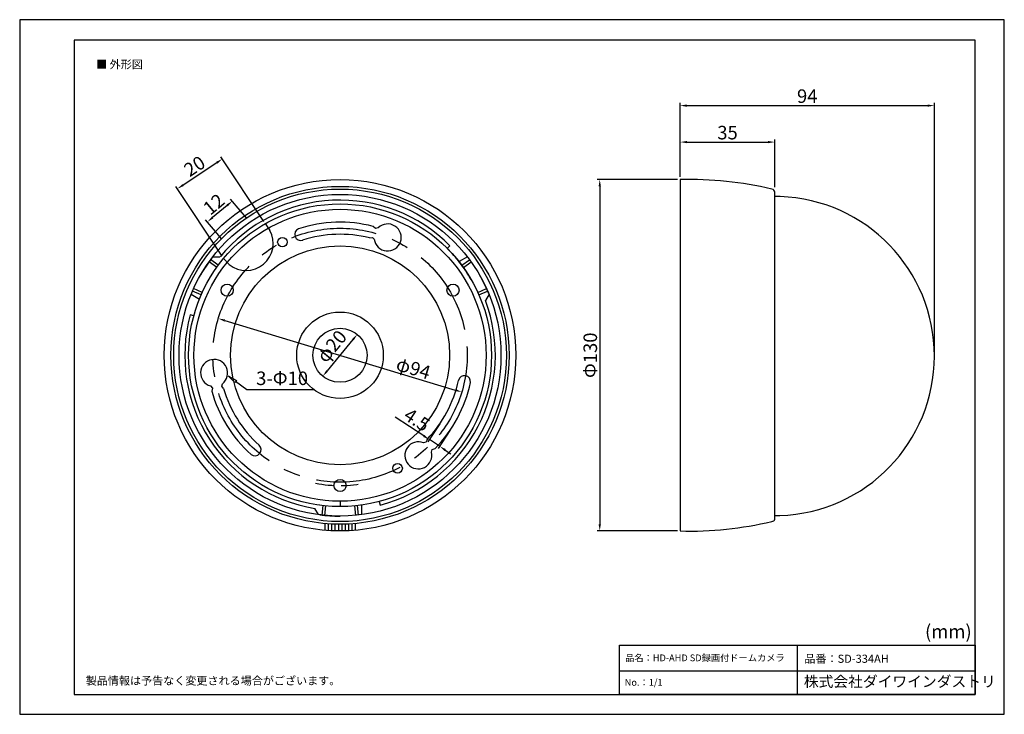
# Model space of a CAD drawing. Extents: x 0 to 364, y 0 to 257.
import ezdxf
from ezdxf.enums import TextEntityAlignment as Align

# ---------------------------------------------------------------- set-up
doc = ezdxf.new("R2010")
doc.units = 0
doc.header["$MEASUREMENT"] = 0
for name, pattern in [('ACISOTGL', [3, 2, -1]), ('CENTER', [50.8, 31.75, -6.35, 6.35, -6.35]), ('HIDDEN', [9.525, 6.35, -3.175])]:
    doc.linetypes.add(name, pattern=pattern)
doc.layers.get('0').update_dxf_attribs({"linetype": 'CONTINUOUS'})
for name, color, linetype in [('AM_5', 3, 'CONTINUOUS'), ('レイヤ__1', 160, 'CONTINUOUS'), ('外形線', 7, 'CONTINUOUS'), ('外形線2', 7, 'CONTINUOUS'), ('枠', 4, 'ACISOTGL')]:
    doc.layers.add(name, color=color, linetype=linetype)
doc.styles.add('FONT_0', font='txt', dxfattribs={"bigfont": 'BIGFONT'})

msp = doc.modelspace()

# ---------------------------------------------------------------- linework, layer by layer
for p, q in [((281.09, 191.56), (279.18, 191.56)), ((83.81, 183.64), (81.55, 186.36)), ((74.6, 175.95), (72.34, 178.66)), ((279.15, 73.56), (281.07, 73.56))]:
    msp.add_line(p, q)
at = {"linetype": 'Continuous'}
msp.add_circle((118.43, 132.82), 62.5, dxfattribs=at)
for radius in [56, 54]:
    msp.add_circle((118.43, 132.84), radius)
at = {"linetype": 'CENTER'}
msp.add_circle((118.43, 132.84), 47, dxfattribs=at)
msp.add_arc((279.12, 132.56), 59.03, 271.8902, 88.0857)
at = {"color": 7}
for points in [[(244.15, 225.21), (246.65, 224.79), (246.65, 225.62)], [(335.65, 225.62), (335.65, 224.79), (338.15, 225.21)], [(244.15, 211.71), (246.65, 211.3), (246.65, 212.13)], [(276.68, 212.13), (276.68, 211.3), (279.18, 211.71)], [(72.64, 204.44), (73.1, 203.74), (74.95, 205.47)], [(214.02, 195.34), (214.86, 195.34), (214.44, 197.84)], [(58.3, 194.43), (60.61, 195.46), (60.15, 196.16)], [(76.42, 188.59), (76.95, 187.95), (78.61, 189.88)], [(69.4, 182.18), (71.58, 183.47), (71.05, 184.11)], [(73.44, 146.43), (75.71, 145.3), (75.95, 146.1)], [(122.88, 138.89), (123.52, 138.36), (124.79, 140.56)], [(112.08, 125.12), (113.99, 126.78), (113.34, 127.31)], [(161.15, 120.37), (160.91, 119.57), (163.42, 119.25)], [(149.61, 103.34), (149.16, 102.64), (151.47, 101.62)], [(155.23, 99.16), (157.09, 97.44), (157.55, 98.13)], [(214.44, 67.84), (214.86, 70.34), (214.02, 70.34)]]:
    msp.add_solid(points, dxfattribs=at)
at = {"layer": 'AM_5'}
for p, q in [((244.15, 198.84), (244.15, 226.21)), ((338.15, 133.55), (338.15, 226.21)), ((246.65, 225.21), (335.65, 225.21)), ((244.15, 198.84), (244.15, 212.71)), ((246.65, 211.71), (276.68, 211.71)), ((279.18, 195.06), (279.18, 212.71)), ((72.87, 204.09), (60.38, 195.81)), ((90.26, 182.38), (74.4, 206.3)), ((243.15, 197.84), (213.44, 197.84)), ((74.82, 169.5), (57.74, 195.26)), ((214.44, 195.34), (214.44, 70.34)), ((81.55, 186.35), (77.96, 190.64)), ((76.69, 188.27), (71.31, 183.79)), ((72.34, 178.66), (68.75, 182.95)), ((75.83, 145.7), (161.03, 119.97)), ((123.2, 138.63), (113.67, 127.05)), ((149.38, 102.99), (138.85, 109.9)), ((155.31, 107.47), (150.93, 100.78)), ((159.07, 105.01), (154.68, 98.32)), ((155.23, 99.16), (151.47, 101.62)), ((157.32, 97.79), (159.41, 96.41)), ((243.15, 67.84), (213.44, 67.84))]:
    msp.add_line(p, q, dxfattribs=at)
at = {"layer": 'AM_5', "color": 7, "linetype": 'Continuous'}
for p, q in [((79.56, 122.76), (77.03, 125.23)), ((77.03, 125.23), (77.03, 125.23)), ((77.03, 125.23), (80.11, 123.5)), ((80.11, 123.5), (79.56, 122.76))]:
    msp.add_line(p, q, dxfattribs=at)
at = {"layer": 'AM_5', "color": 3}
for p, q in [((83.91, 120.07), (79.83, 123.13)), ((108.79, 120.07), (83.91, 120.07))]:
    msp.add_line(p, q, dxfattribs=at)
at = {"layer": 'レイヤ__1', "color": 7}
for p, q in [((287.45, 25.53), (287.45, 7.34)), ((221.7, 16.1), (353.21, 16.1))]:
    msp.add_line(p, q, dxfattribs=at)
for points in [[(20.12, 7.34), (353.21, 7.34), (353.21, 249.37), (20.12, 249.37)], [(353.21, 7.34), (221.7, 7.34), (221.7, 25.53), (353.21, 25.53)]]:
    msp.add_lwpolyline(points, close=True, dxfattribs=at)
at = {"layer": '外形線'}
for p, q in [((244.15, 197.84), (244.15, 67.84)), ((279.15, 72.16), (279.18, 193.2)), ((131.53, 179.78), (130.69, 180.53)), ((132.56, 180.01), (131.53, 179.78)), ((129.3, 176.25), (130.39, 176.45)), ((130.39, 176.45), (131.08, 175.76)), ((158.08, 172.39), (159.07, 173.38)), ((73.43, 166.16), (70.6, 168.22)), ((71.37, 169.26), (74.04, 169.26)), ((165.5, 169.25), (162.44, 167.48)), ((163.44, 166.15), (166.27, 168.21)), ((72.84, 165.36), (70.01, 167.41)), ((164.02, 165.34), (166.85, 167.4)), ((67.08, 155.17), (63.88, 156.59)), ((67.49, 156.08), (64.29, 157.5)), ((169.38, 156.07), (172.58, 157.49)), ((169.79, 155.15), (172.98, 156.58)), ((63.37, 155.4), (66.43, 153.63)), ((173.5, 155.39), (172.17, 153.08)), ((64.35, 147.39), (63, 147.75)), ((70.52, 121.49), (71.23, 120.71)), ((71.23, 120.71), (71, 119.61)), ((74.68, 121.39), (74.93, 122.33)), ((75.4, 120.55), (74.68, 121.39)), ((150.22, 100.67), (149.28, 100.42)), ((150.59, 101.72), (150.22, 100.67)), ((152.53, 98.02), (153.6, 98.38)), ((152.22, 97.02), (152.53, 98.02)), ((110.93, 77.74), (110.93, 77.74)), ((112.08, 77.21), (111.72, 73.72)), ((113.08, 77.1), (112.71, 73.62)), ((118.43, 78.84), (118.43, 76.84)), ((123.79, 77.1), (124.15, 73.62)), ((124.78, 77.21), (125.15, 73.72)), ((126.43, 73.88), (126.43, 77.41)), ((132.87, 78.73), (133.23, 77.38)), ((110.43, 73.88), (109.1, 76.19))]:
    msp.add_line(p, q, dxfattribs=at)
at = {"layer": '外形線', "linetype": 'HIDDEN'}
for p, q in [((90.8, 181.57), (92.47, 179.05)), ((70.6, 168.22), (70.6, 168.22)), ((75.37, 168.67), (77.43, 166.43)), ((166.27, 168.21), (166.27, 168.21)), ((70.01, 167.41), (70.01, 167.42)), ((166.85, 167.4), (166.86, 167.4)), ((63.88, 156.59), (63.88, 156.59)), ((64.29, 157.5), (64.28, 157.51)), ((172.58, 157.49), (172.58, 157.49)), ((172.98, 156.58), (172.99, 156.58)), ((111.72, 73.72), (111.71, 73.72)), ((112.71, 73.62), (112.71, 73.61)), ((124.15, 73.62), (124.15, 73.61)), ((125.15, 73.72), (125.15, 73.72))]:
    msp.add_line(p, q, dxfattribs=at)
at = {"layer": '外形線'}
for centre, radius in [((118.43, 132.84), 65), ((118.43, 132.84), 59.5), ((97.11, 174.72), 1.75), ((118.43, 132.84), 40.5), ((76.68, 156.94), 2.25), ((160.19, 156.95), 2.25), ((118.43, 132.84), 16), ((118.43, 132.84), 10), ((139.72, 91.01), 1.75), ((118.43, 84.63), 2.25)]:
    msp.add_circle(centre, radius, dxfattribs=at)
for centre, radius, start, end in [((247.63, 65.88), 132, 76.6566, 91.5093), ((278, 193.14), 1.18, 2.6467, 85.3409), ((118.44, 132.84), 57.4, 44.9322, 140.6241), ((118.42, 132.83), 49.25, 75.5753, 108.1108), ((83.72, 174.21), 10, 231.0501, 28.9499), ((103.92, 177.54), 2.25, 111.0121, 287.9717), ((136.04, 176.42), 5, 187.504, 134.091), ((118.43, 132.84), 44.75, 75.9398, 107.9902), ((118.43, 132.84), 56, 37.7004, 44.9324), ((118.43, 132.84), 59.5, 142.753, 149.9936), ((118.43, 132.84), 59.5, 22.757, 30.0019), ((118.44, 132.84), 57.4, 284.9322, 20.6241), ((118.44, 132.84), 57.4, 164.9487, 260.6241), ((71.89, 126.3), 5, 307.504, 254.091), ((164.4, 123.06), 2.25, 351.0127, 168.0218), ((118.43, 132.84), 44.75, 195.9398, 227.9886), ((118.43, 132.84), 44.75, 315.9398, 347.9886), ((118.43, 132.85), 49.25, 315.5753, 348.1117), ((118.44, 132.83), 49.25, 195.5753, 228.1117), ((86.98, 97.91), 2.25, 231.0127, 48.0218), ((147.37, 95.8), 5, 67.504, 14.091), ((118.43, 132.84), 59.5, 262.7669, 270.0045), ((247.63, 199.79), 132, 268.4906, 283.3438), ((278.02, 72.56), 1.2, 273.6744, 340.6189)]:
    msp.add_arc(centre, radius, start, end, dxfattribs=at)
at = {"layer": '外形線2', "linetype": 'HIDDEN'}
for p, q in [((112.83, 70.59), (112.83, 68.03)), ((114.03, 70.49), (114.03, 68.03)), ((115.33, 70.41), (115.33, 67.89)), ((116.53, 70.37), (116.53, 67.89)), ((117.83, 70.34), (117.83, 67.84)), ((119.03, 70.34), (119.03, 67.84)), ((120.33, 70.37), (120.33, 67.89)), ((121.53, 70.41), (121.53, 67.89)), ((122.83, 70.49), (122.83, 68.03)), ((124.03, 70.59), (124.03, 68.03))]:
    msp.add_line(p, q, dxfattribs=at)
at = {"layer": '外形線2'}
msp.add_circle((118.43, 132.82), 61.5, dxfattribs=at)
msp.add_arc((118.43, 132.84), 56, 30.0002, 37.7004, dxfattribs=at)
at = {"layer": '外形線2', "linetype": 'HIDDEN'}
msp.add_arc((118.44, 132.84), 48.21, 259.1607, 281.5988, dxfattribs=at)
at = {"layer": '枠', "linetype": 'ByBlock'}
msp.add_lwpolyline([(0, 0), (364, 0), (364, 257), (0, 257)], close=True, dxfattribs=at)

# ---------------------------------------------------------------- texts
at = {"layer": 'AM_5', "color": 2, "style": 'FONT_0'}
for s, p in [('94', (291.15, 228.71)), ('35', (261.67, 215.21))]:
    msp.add_text(s, height=5, dxfattribs=at).set_placement(p, align=Align.MIDDLE_CENTER)
for s, rotation, p in [('20', 33.5414, (64.64, 202.83)), ('12', 39.8715, (71.76, 188.72)), ('φ20', 50.5418, (115.35, 136.17)), ('Φ130', 90, (210.94, 132.84)), ('φ94', 343.1943, (145.54, 128.05)), ('4.5', 326.7455, (146.84, 108.97))]:
    msp.add_text(s, height=5, rotation=rotation, dxfattribs=at).set_placement(p, align=Align.MIDDLE_CENTER)
msp.add_text('3-Φ10', height=5, dxfattribs=at).set_placement((87.41, 121.82))
at = {"layer": 'レイヤ__1', "color": 7, "style": 'FONT_0'}
for s, height, p in [('■ 外形図', 3, (28.24, 241.99)), ('(mm)', 5, (334.69, 33.13)), ('品名：HD-AHD SD録画付ドームカメラ', 2.5, (223.82, 22.14)), ('品番：SD-334AH', 3, (290.09, 22.06)), ('株式会社ダイワインダストリ', 4, (289.9, 14.14)), ('製品情報は予告なく変更される場合がございます。', 3, (24.41, 13.95)), ('No.：1/1', 2.5, (223.66, 13.06))]:
    msp.add_text(s, height=height, dxfattribs=at).set_placement(p, align=Align.TOP_LEFT)

doc.saveas('drawing.dxf')
